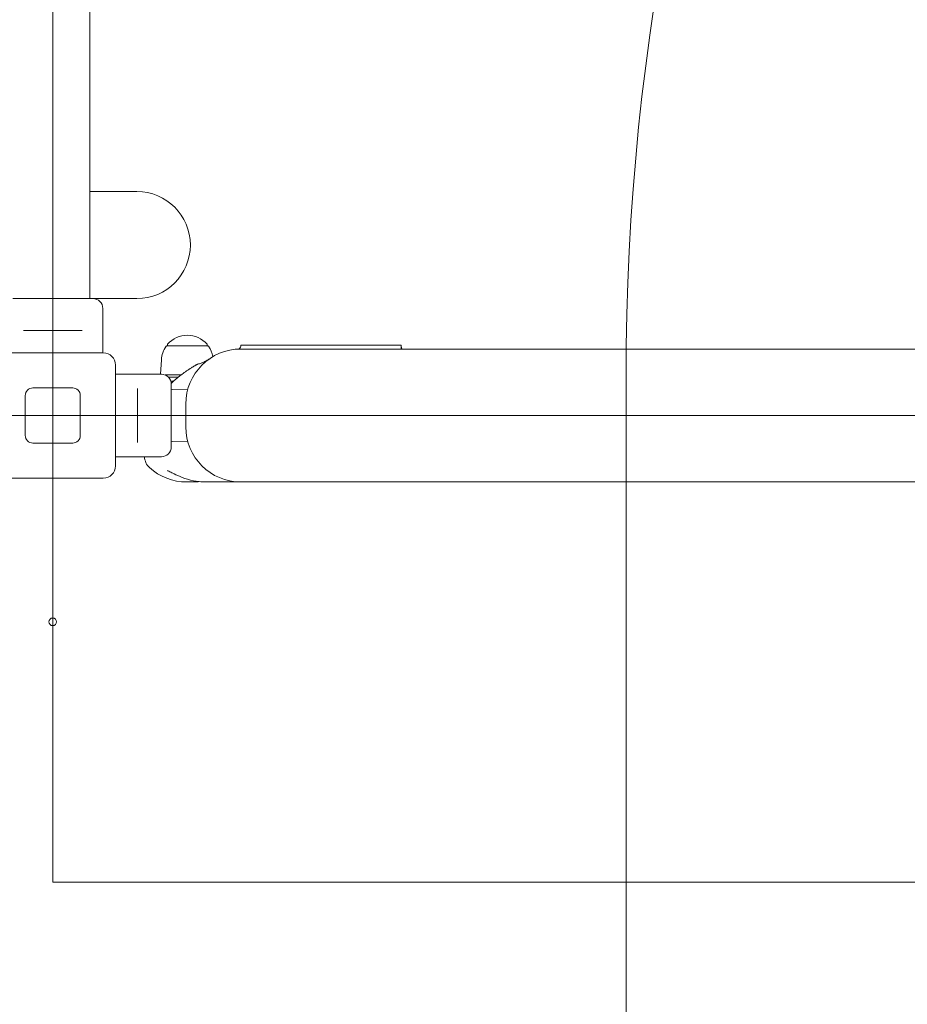
# Model space of a CAD drawing. Units: millimetres. Extents: x 7588 to 21562, y 5844 to 16464.
# Drawn here: x 13516 to 14097, y 10774 to 11418 of the extents above; entities that cross this region are included whole.
import ezdxf

# ---------------------------------------------------------------- set-up
doc = ezdxf.new("R2010")
doc.units = ezdxf.units.MM
doc.header["$LTSCALE"] = 75
doc.layers.add('Dimension (ISO)', color=7, linetype='Continuous', lineweight=18)
doc.layers.add('Visible (ISO)', color=7, linetype='Continuous', lineweight=18)
doc.layers.add('Fall Zone', color=5, linetype='Continuous', lineweight=20, true_color=0x0000ff)
doc.styles.add('Note Text (ISO)', font='tahoma.ttf')
doc.dimstyles.new('Aplay Dimension Styles M', dxfattribs={"dimscale": 75, "dimtxt": 2.5, "dimasz": 2.5, "dimexe": 3.175, "dimexo": 2, "dimgap": 0.762, "dimtad": 1, "dimdec": 1, "dimlfac": 0.001, "dimrnd": 1e-08, "dimzin": 0, "dimdsep": 46, "dimtxsty": 'Note Text (ISO)', "dimcen": 0.09, "dimdle": 10, "dimclrd": 256, "dimclre": 256, "dimclrt": 7, "dimadec": 0, "dimazin": 0, "dimtfac": 1.40208, "dimtofl": 0, "dimtmove": 0, "dimatfit": 3, "dimfxl": 1, "dimtolj": 1, "dimtzin": 0, "dimlwd": -1, "dimlwe": -1, "dimarcsym": 0})

# ---------------------------------------------------------------- blocks, each defined once
blk = doc.blocks.new('*D40')
at = {"layer": 'Defpoints', "color": 0, "transparency": 16777216}
for p in [(21561.94, 13363.49), (8294.71, 8687.17), (21561.94, 6151.08)]:
    blk.add_point(p, dxfattribs=at)
at = {"layer": 'Dimension (ISO)', "transparency": 16777216}
for p, q in [((21561.94, 13213.49), (21561.94, 5912.96)), ((8294.71, 8537.17), (8294.71, 5912.96)), ((8482.21, 6151.08), (21374.44, 6151.08))]:
    blk.add_line(p, q, dxfattribs=at)
for points in [[(8482.21, 6182.33), (8482.21, 6119.83), (8294.71, 6151.08)], [(21374.44, 6182.33), (21374.44, 6119.83), (21561.94, 6151.08)]]:
    blk.add_solid(points, dxfattribs=at)
at = {"layer": 'Dimension (ISO)', "color": 7, "transparency": 16777216, "insert": (14928.33, 6403.54), "char_height": 187.5, "attachment_point": 2, "style": 'Note Text (ISO)'}
blk.add_mtext('\\A1;13.3 m', dxfattribs=at)

msp = doc.modelspace()

# ---------------------------------------------------------------- linework, layer by layer
at = {"layer": 'Fall Zone'}
for p, q in [((13537.56, 10853.74), (13537.56, 16464.34)), ((13912.56, 10134.04), (13912.56, 11184.04)), ((15137.56, 11159.04), (10937.56, 11159.04)), ((18827.56, 11159.04), (13247.56, 11159.04)), ((15537.56, 10853.74), (13537.56, 10853.74))]:
    msp.add_line(p, q, dxfattribs=at)
for centre, start, end in [((13562.56, 11184.04), 0, 90), ((15512.56, 11184.04), 90, 180), ((13562.56, 10184.04), 0, 90)]:
    msp.add_arc(centre, 1600, start, end, dxfattribs=at)
at = {"layer": 'Visible (ISO)'}
for p, q in [((13561.71, 11406.13), (13561.71, 12911.95)), ((13561.71, 11269.24), (13561.71, 11406.13)), ((13592.56, 11305.54), (13561.71, 11305.54)), ((13561.71, 11235.54), (13561.71, 11269.24)), ((13511.31, 11235.54), (13563.81, 11235.54)), ((13563.81, 11235.54), (13592.56, 11235.54)), ((13570.31, 11200.04), (13570.31, 11229.04)), ((13522.44, 11214.54), (13518.39, 11214.54)), ((13522.44, 11214.54), (13552.68, 11214.54)), ((13556.73, 11214.54), (13552.68, 11214.54)), ((13612.09, 11204.54), (13639.04, 11204.54)), ((13612.56, 11204.54), (13612.56, 11205.29)), ((13638.56, 11204.54), (13638.56, 11205.29)), ((13660.56, 11205.04), (13668.56, 11205.04)), ((13660.56, 11205.04), (13660.56, 11204.49)), ((13697.06, 11202.54), (13660.56, 11202.54)), ((13757.56, 11205.04), (13668.56, 11205.04)), ((13697.06, 11202.54), (14378.06, 11202.54)), ((13757.56, 11205.04), (13765.56, 11205.04)), ((13765.56, 11205.04), (13765.56, 11202.54)), ((13504.56, 11200.04), (13570.56, 11200.04)), ((13578.56, 11192.04), (13578.56, 11126.04)), ((13608.62, 11195.52), (13608.09, 11186.04)), ((13578.56, 11186.04), (13608.56, 11186.04)), ((13611.06, 11185.54), (13621.43, 11185.54)), ((13619.53, 11184.04), (13613.25, 11184.04)), ((13524.56, 11177.04), (13550.56, 11177.04)), ((13614.75, 11181.54), (13616.61, 11181.54)), ((13615.06, 11179.54), (13615.06, 11138.54)), ((13519.56, 11146.04), (13519.56, 11172.04)), ((13555.56, 11172.04), (13555.56, 11146.04)), ((13593.06, 11174.46), (13593.06, 11176.71)), ((13593.06, 11174.46), (13593.06, 11143.62)), ((13625.81, 11175.93), (13615.55, 11176.13)), ((13624.56, 11151.54), (13624.56, 11166.54)), ((13550.56, 11141.04), (13524.56, 11141.04)), ((13593.06, 11141.36), (13593.06, 11143.62)), ((13625.81, 11142.15), (13615.55, 11141.95)), ((13578.56, 11132.04), (13608.56, 11132.04)), ((13570.56, 11118.04), (13504.56, 11118.04)), ((13625.06, 11115.54), (13629.56, 11115.54)), ((13637.36, 11115.54), (13660.56, 11115.54)), ((13660.56, 11115.54), (13697.06, 11115.54)), ((13697.06, 11115.54), (14378.06, 11115.54))]:
    msp.add_line(p, q, dxfattribs=at)
msp.add_circle((13537.56, 11024.04), 2.5, dxfattribs=at)
for centre, radius, start, end in [((13592.56, 11270.54), 35, 270, 90), ((13563.81, 11229.04), 6.5, 0, 90), ((13625.56, 11194.57), 16.97, 40.61296, 139.38704), ((13625.56, 11194.57), 16.97, 144.90804, 176.78799), ((13612.09, 11204.04), 0.5, 90, 144.90804), ((13613.06, 11205.29), 0.5, 139.38704, 180), ((13660.56, 11166.54), 36, 90, 180), ((13638.06, 11205.29), 0.5, 0, 40.61296), ((13639.04, 11204.04), 0.5, 35.09196, 90), ((13625.56, 11194.57), 16.97, 10.08352, 35.09196), ((13658.56, 11204.49), 2, 273.01696, 0), ((13570.56, 11192.04), 8, 0, 90), ((13608.56, 11179.54), 6.5, 0, 90), ((13524.56, 11172.04), 5, 90, 180), ((13550.56, 11172.04), 5, 0, 90), ((13615.56, 11176.63), 0.5, 180, 268.87469), ((13660.56, 11151.54), 36, 180, 270), ((13524.56, 11146.04), 5, 180, 270), ((13550.56, 11146.04), 5, 270, 0), ((13608.56, 11138.54), 6.5, 270, 0), ((13615.56, 11141.45), 0.5, 91.12531, 180), ((13607.56, 11132.31), 10, 181.55357, 227.69501), ((13570.56, 11126.04), 8, 270, 0), ((13625.06, 11151.54), 36, 227.69501, 270)]:
    msp.add_arc(centre, radius, start, end, dxfattribs=at)
for points, knots in [([(13766.06, 11202.54), (13766.01, 11202.59), (13765.95, 11202.65), (13765.76, 11202.89), (13765.64, 11203.13), (13765.57, 11203.48), (13765.56, 11203.59), (13765.56, 11203.69)], [1.3823156, 1.3823156, 1.3823156, 1.3823156, 1.4286363, 1.4286363, 1.5262453, 1.5262453, 1.5685778, 1.5685778, 1.5685778, 1.5685778]), ([(13640.12, 11196.17), (13639.59, 11195.81), (13639.07, 11195.47), (13638.06, 11194.84), (13637.57, 11194.56), (13636.63, 11194.05), (13636.18, 11193.83), (13635.33, 11193.46), (13634.93, 11193.3), (13634.2, 11193.07), (13633.87, 11192.99), (13633.57, 11192.94)], [0, 0, 0, 0, 0.436041, 0.436041, 0.872082, 0.872082, 1.308124, 1.308124, 1.744165, 1.744165, 2.180206, 2.180206, 2.180206, 2.180206]), ([(13628.21, 11190.23), (13626.04, 11188.88), (13624.01, 11187.48), (13620.2, 11184.63), (13618.44, 11183.18), (13616.19, 11181.16), (13615.61, 11180.62), (13615.04, 11180.07)], [0, 0, 0, 0, 1.027849, 1.027849, 2.055698, 2.055698, 2.432841, 2.432841, 2.432841, 2.432841]), ([(13628.21, 11190.23), (13628.39, 11190.34), (13628.57, 11190.46), (13628.93, 11190.68), (13629.11, 11190.79), (13629.47, 11191.01), (13629.65, 11191.12), (13630.01, 11191.34), (13630.19, 11191.45), (13630.56, 11191.68), (13630.74, 11191.79), (13630.93, 11191.9)], [-2.4783514, -2.4783514, -2.4783514, -2.4783514, -2.3926327, -2.3926327, -2.3069139, -2.3069139, -2.2211952, -2.2211952, -2.1354764, -2.1354764, -2.0497576, -2.0497576, -2.0497576, -2.0497576]), ([(13630.93, 11191.9), (13631.05, 11191.97), (13631.18, 11192.04), (13631.45, 11192.19), (13631.6, 11192.26), (13631.9, 11192.41), (13632.06, 11192.48), (13632.41, 11192.62), (13632.61, 11192.69), (13633.04, 11192.82), (13633.29, 11192.89), (13633.57, 11192.94)], [-0.2514561, -0.2514561, -0.2514561, -0.2514561, -0.210222, -0.210222, -0.1689879, -0.1689879, -0.1277539, -0.1277539, -0.0865198, -0.0865198, -0.0452857, -0.0452857, -0.0452857, -0.0452857]), ([(13612.51, 11122.96), (13612.51, 11122.96), (13612.52, 11122.96), (13612.6, 11122.93), (13612.75, 11122.87), (13613.25, 11122.65), (13613.68, 11122.45), (13614.95, 11121.82), (13615.89, 11121.34), (13618.48, 11120.09), (13620.27, 11119.28), (13624.44, 11117.69), (13626.92, 11116.92), (13631.89, 11115.88), (13634.38, 11115.58), (13637, 11115.54), (13637.18, 11115.54), (13637.36, 11115.54)], [-4.592419, -4.592419, -4.592419, -4.592419, -4.54865, -4.54865, -4.407046, -4.407046, -4.189015, -4.189015, -3.858376, -3.858376, -3.391097, -3.391097, -2.865394, -2.865394, -2.39107, -2.39107, -2.356127, -2.356127, -2.356127, -2.356127]), ([(13633.47, 11115.75), (13632.41, 11115.64), (13631.34, 11115.57), (13630.04, 11115.54), (13629.8, 11115.54), (13629.56, 11115.54)], [2.1056636, 2.1056636, 2.1056636, 2.1056636, 2.3097753, 2.3097753, 2.3557075, 2.3557075, 2.3557075, 2.3557075])]:
    msp.add_open_spline(points, degree=3, knots=knots, dxfattribs=at)
for points in [[(13629.56, 11115.54), (13630.86, 11115.54), (13632.17, 11115.61), (13633.46, 11115.75)], [(13637.36, 11115.54), (13636.07, 11115.54), (13634.76, 11115.61), (13633.47, 11115.75)]]:
    msp.add_open_spline(points, degree=3, dxfattribs=at)

# ---------------------------------------------------------------- dimensions: what is measured, and where the dimension line sits
at = {"layer": 'Dimension (ISO)'}
dim = msp.add_linear_dim(base=(21561.94, 6151.08), p1=(8294.71, 8687.17), p2=(21561.94, 13363.49), angle=180, text='<> m', dimstyle='Aplay Dimension Styles M', override={"dimgap": 0.762, "dimdec": 1, "dimlfac": 0.001, "dimpost": '', "dimtol": 0, "dimlim": 0, "dimtp": 0, "dimtm": 0, "dimtdec": 2, "dimatfit": 1}, dxfattribs=at)
dim.commit()
dim.dimension.update_dxf_attribs({"geometry": '*D40', "text_midpoint": (14928.33, 6151.08), "dimtype": 160})

doc.saveas('drawing.dxf')
